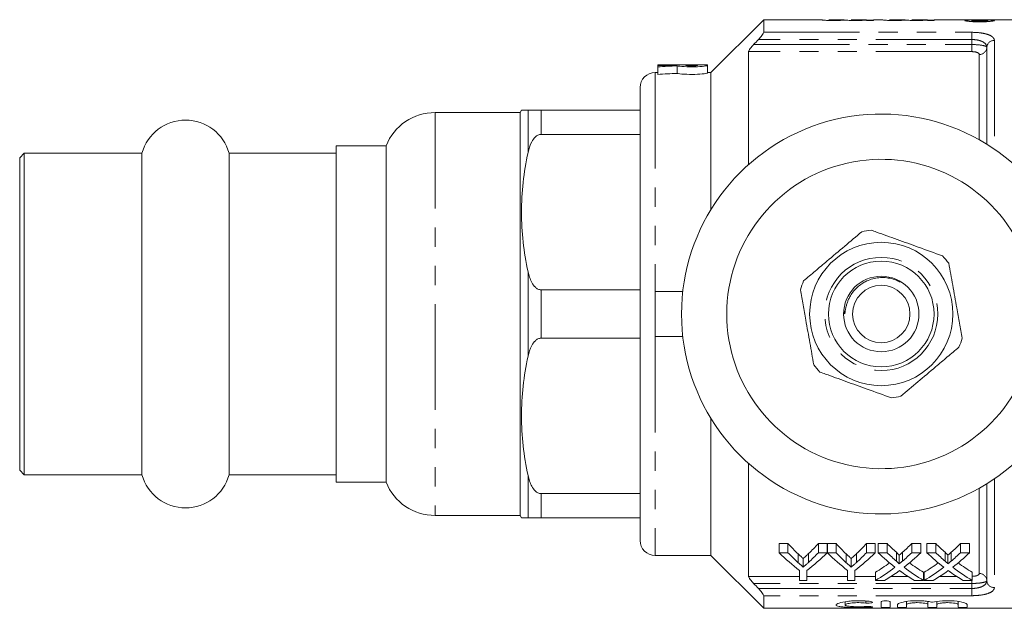
# Model space of a CAD drawing. Units: millimetres. Extents: x 125 to 282, y 91 to 264.
# Drawn here: x 125 to 190, y 91 to 130 of the extents above; entities that cross this region are included whole.
import ezdxf

# ---------------------------------------------------------------- set-up
doc = ezdxf.new("R2010")
doc.units = ezdxf.units.MM
doc.linetypes.add('PHANTOM', pattern=[12.7, 6.35, -1.27, 1.27, -1.27, 1.27, -1.27])

msp = doc.modelspace()

# ---------------------------------------------------------------- linework, layer by layer
at = {"color": 7, "linetype": 'Continuous', "lineweight": 15}
for p, q in [((174.184, 130.19), (170.684, 126.69)), ((178.049, 130.19), (174.184, 130.19)), ((174.184, 130.19), (174.184, 129.355)), ((178.049, 130.181), (178.049, 130.19)), ((179.53, 130.19), (178.498, 130.19)), ((178.498, 130.19), (178.498, 130.186)), ((179.53, 130.188), (179.53, 130.19)), ((181.011, 130.19), (179.979, 130.19)), ((179.979, 130.19), (179.979, 130.184)), ((181.011, 130.19), (181.011, 130.19)), ((181.011, 130.165), (181.011, 130.189)), ((181.011, 130.14), (181.011, 130.165)), ((181.011, 130.155), (181.459, 130.155)), ((181.459, 130.14), (181.011, 130.14)), ((182.088, 130.19), (181.459, 130.19)), ((181.459, 130.19), (181.459, 130.14)), ((182.088, 130.181), (182.088, 130.19)), ((183.568, 130.19), (182.536, 130.19)), ((182.536, 130.19), (182.536, 130.186)), ((183.568, 130.188), (183.568, 130.19)), ((185.049, 130.19), (184.017, 130.19)), ((184.017, 130.19), (184.017, 130.184)), ((185.049, 130.19), (185.049, 130.19)), ((185.049, 130.165), (185.049, 130.189)), ((185.049, 130.14), (185.049, 130.165)), ((185.049, 130.155), (185.498, 130.155)), ((185.498, 130.14), (185.049, 130.14)), ((187.402, 130.19), (185.498, 130.19)), ((185.498, 130.19), (185.498, 130.14)), ((189.17, 130.19), (187.863, 130.19)), ((189.048, 130.064), (189.048, 130.136)), ((190.753, 130.19), (189.608, 130.19)), ((173.184, 120.596), (173.184, 128.074)), ((188.984, 128.354), (188.984, 121.94)), ((170.465, 127.19), (167.164, 127.19)), ((167.164, 127.19), (167.164, 127.188)), ((167.164, 127.188), (168.353, 127.188)), ((167.164, 127.188), (167.164, 127.142)), ((167.164, 127.142), (167.164, 127.069)), ((167.164, 127.069), (167.164, 126.565)), ((168.353, 127.188), (168.353, 127.177)), ((168.435, 127.135), (168.435, 126.633)), ((169.805, 127.188), (169.013, 127.188)), ((169.013, 127.188), (169.013, 127.163)), ((169.805, 127.163), (169.805, 127.188)), ((170.465, 127.163), (170.465, 127.19)), ((170.465, 127.163), (170.465, 126.662)), ((167.164, 126.69), (166.984, 126.69)), ((170.684, 126.69), (170.465, 126.69)), ((170.684, 126.69), (170.684, 117.609)), ((165.984, 125.69), (165.984, 110.69)), ((158.121, 124.19), (158.034, 124.04)), ((165.984, 124.19), (159.42, 124.19)), ((158.034, 124.04), (152.384, 124.04)), ((158.034, 124.04), (158.034, 110.69)), ((159.42, 122.586), (165.984, 122.586)), ((149.134, 121.84), (145.834, 121.84)), ((145.834, 110.69), (145.834, 121.84)), ((149.134, 121.84), (149.134, 110.69)), ((125.134, 121.34), (124.834, 121.04)), ((124.834, 121.04), (124.834, 110.69)), ((132.943, 121.34), (125.134, 121.34)), ((125.134, 121.34), (125.134, 110.69)), ((132.943, 121.34), (132.943, 110.69)), ((145.834, 121.34), (138.726, 121.34)), ((138.726, 121.34), (138.726, 110.69)), ((165.984, 112.294), (159.42, 112.294)), ((166.984, 112.19), (168.82, 112.19)), ((166.984, 112.19), (166.984, 109.19)), ((124.834, 110.69), (124.834, 100.34)), ((125.134, 110.69), (125.134, 100.04)), ((132.943, 110.69), (132.943, 100.04)), ((138.726, 110.69), (138.726, 100.04)), ((145.834, 99.54), (145.834, 110.69)), ((149.134, 110.69), (149.134, 99.54)), ((158.034, 110.69), (158.034, 97.34)), ((165.984, 110.69), (165.984, 95.69)), ((159.42, 109.086), (165.984, 109.086)), ((166.984, 109.19), (168.82, 109.19)), ((170.684, 103.771), (170.684, 94.69)), ((173.184, 93.306), (173.184, 100.784)), ((124.834, 100.34), (125.134, 100.04)), ((125.134, 100.04), (132.943, 100.04)), ((138.726, 100.04), (145.834, 100.04)), ((145.834, 99.54), (149.134, 99.54)), ((188.984, 99.44), (188.984, 93.026)), ((165.984, 98.794), (159.42, 98.794)), ((152.384, 97.34), (158.034, 97.34)), ((158.034, 97.34), (158.121, 97.19)), ((159.42, 97.19), (165.984, 97.19)), ((175.796, 95.478), (175.212, 95.478)), ((175.212, 94.874), (175.212, 95.478)), ((175.796, 94.874), (175.796, 95.478)), ((178.398, 95.478), (177.814, 95.478)), ((177.814, 94.874), (177.814, 95.478)), ((178.398, 94.874), (178.398, 95.478)), ((178.982, 95.478), (178.408, 95.478)), ((178.408, 94.874), (178.408, 95.478)), ((178.982, 94.874), (178.982, 95.478)), ((181.584, 95.478), (181, 95.478)), ((181, 94.874), (181, 95.478)), ((181.584, 94.874), (181.584, 95.478)), ((182.374, 95.478), (181.78, 95.478)), ((181.78, 94.874), (181.78, 95.478)), ((182.374, 94.874), (182.374, 95.478)), ((184.607, 95.478), (184.004, 95.478)), ((184.004, 94.874), (184.004, 95.478)), ((184.607, 94.874), (184.607, 95.478)), ((185.605, 95.478), (185.01, 95.478)), ((185.01, 94.874), (185.01, 95.478)), ((185.605, 94.874), (185.605, 95.478)), ((187.837, 95.478), (187.234, 95.478)), ((187.234, 94.874), (187.234, 95.478)), ((187.837, 94.874), (187.837, 95.478)), ((175.212, 94.874), (175.796, 94.874)), ((177.814, 94.874), (178.398, 94.874)), ((178.408, 94.874), (178.982, 94.874)), ((181, 94.874), (181.584, 94.874)), ((181.78, 94.874), (182.374, 94.874)), ((183.166, 94.127), (183.166, 94.703)), ((184.004, 94.874), (184.607, 94.874)), ((185.01, 94.874), (185.605, 94.874)), ((186.397, 94.127), (186.397, 94.703)), ((187.234, 94.874), (187.837, 94.874)), ((166.984, 94.69), (170.684, 94.69)), ((170.684, 94.69), (174.184, 91.19)), ((176.806, 93.924), (176.806, 94.492)), ((179.992, 93.924), (179.992, 94.492)), ((176.558, 93.038), (176.558, 93.703)), ((177.052, 93.703), (177.052, 93.038)), ((179.744, 93.038), (179.744, 93.703)), ((180.238, 93.703), (180.238, 93.038)), ((181.6, 93.038), (181.6, 93.577)), ((184.786, 93.038), (184.786, 93.577)), ((184.831, 93.038), (184.831, 93.577)), ((188.017, 93.038), (188.017, 93.577)), ((177.052, 93.038), (176.558, 93.038)), ((180.238, 93.038), (179.744, 93.038)), ((182.202, 93.038), (181.6, 93.038)), ((184.786, 93.038), (184.191, 93.038)), ((185.433, 93.038), (184.831, 93.038)), ((188.017, 93.038), (187.422, 93.038)), ((174.184, 92.025), (174.184, 91.19)), ((179.585, 91.621), (179.585, 91.407)), ((181.966, 91.626), (181.966, 91.264)), ((182.566, 91.264), (182.566, 91.626)), ((183.066, 91.437), (183.066, 91.264)), ((183.666, 91.642), (183.666, 91.437)), ((183.666, 91.264), (183.666, 91.437)), ((185.075, 91.644), (185.075, 91.437)), ((185.075, 91.437), (185.075, 91.264)), ((185.675, 91.642), (185.675, 91.437)), ((185.675, 91.264), (185.675, 91.437)), ((187.084, 91.644), (187.084, 91.437)), ((187.084, 91.437), (187.084, 91.264)), ((187.684, 91.264), (187.684, 91.437)), ((174.184, 91.19), (197.084, 91.19))]:
    msp.add_line(p, q, dxfattribs=at)
at = {"color": 8, "linetype": 'PHANTOM', "lineweight": 0}
for p, q in [((174.184, 129.355), (187.984, 129.355)), ((187.984, 128.877), (187.984, 129.355)), ((187.984, 128.877), (173.835, 128.877)), ((187.984, 128.544), (187.984, 128.877)), ((189.484, 128.818), (189.484, 121.613)), ((187.984, 128.074), (173.184, 128.074)), ((173.519, 128.544), (187.984, 128.544)), ((187.984, 128.544), (187.984, 128.074)), ((188.484, 122.236), (188.484, 127.889)), ((166.984, 126.69), (166.984, 112.19)), ((158.554, 124.19), (158.554, 121.391)), ((159.42, 124.19), (159.42, 122.586)), ((152.384, 124.04), (152.384, 110.69)), ((158.554, 113.489), (158.554, 107.891)), ((159.42, 112.294), (159.42, 109.086)), ((152.384, 110.69), (152.384, 97.34)), ((166.984, 109.19), (166.984, 94.69)), ((158.554, 99.989), (158.554, 97.19)), ((189.484, 99.767), (189.484, 92.562)), ((159.42, 98.794), (159.42, 97.19)), ((188.484, 93.491), (188.484, 99.144)), ((176.475, 94.212), (176.475, 94.791)), ((177.162, 94.235), (177.162, 94.815)), ((179.661, 94.212), (179.661, 94.791)), ((180.348, 94.235), (180.348, 94.815)), ((182.985, 94.319), (182.985, 94.902)), ((183.395, 94.318), (183.395, 94.901)), ((186.216, 94.319), (186.216, 94.902)), ((186.626, 94.318), (186.626, 94.901)), ((173.184, 93.306), (176.558, 93.306)), ((187.984, 92.836), (173.519, 92.836)), ((177.052, 93.306), (179.744, 93.306)), ((180.238, 93.306), (181.6, 93.306)), ((182.642, 93.306), (183.75, 93.306)), ((184.786, 93.306), (184.831, 93.306)), ((185.873, 93.306), (186.981, 93.306)), ((187.984, 92.836), (187.984, 93.038)), ((187.984, 92.503), (187.984, 92.836)), ((173.835, 92.503), (187.984, 92.503)), ((187.984, 92.503), (187.984, 92.025)), ((187.984, 92.025), (174.184, 92.025)), ((180.954, 91.671), (180.954, 91.538)), ((181.266, 91.307), (181.266, 91.257))]:
    msp.add_line(p, q, dxfattribs=at)
at = {"color": 7, "linetype": 'Continuous', "lineweight": 15}
for radius in [4.75, 3.5, 2.5, 1.9]:
    msp.add_circle((181.984, 110.69), radius, dxfattribs=at)
at = {"color": 8, "linetype": 'PHANTOM', "lineweight": 0}
msp.add_circle((181.984, 110.69), 3.75, dxfattribs=at)
for centre, start, end in [((189.467, 128.335), 87.98848, 177.83621), ((188.501, 128.372), 267.98848, 357.83621), ((188.501, 93.008), 2.16379, 92.01152), ((189.467, 93.045), 182.16379, 272.01152)]:
    msp.add_arc(centre, 0.483, start, end, dxfattribs=at)
at = {"color": 7, "linetype": 'Continuous', "lineweight": 15}
for centre, radius, start, end in [((166.984, 125.69), 1, 90, 180), ((135.834, 120.54), 3, 15.46601, 164.53399), ((152.384, 120.54), 3.5, 90, 158.19625), ((181.984, 110.69), 13.25, 35.59902, 324.40098), ((181.984, 110.69), 10.25, 30.39213, 329.60787), ((181.984, 110.69), 5.6, 96.92812, 103.39712), ((181.984, 110.69), 5.6, 36.92812, 43.39712), ((181.984, 110.69), 5.6, 156.92812, 163.39712), ((181.984, 110.69), 5.6, 336.92812, 343.39712), ((181.984, 110.69), 5.6, 216.92812, 223.39712), ((181.984, 110.69), 5.6, 276.92812, 283.39712), ((135.834, 100.84), 3, 195.46601, 344.53399), ((152.384, 100.84), 3.5, 201.80375, 270), ((166.984, 95.69), 1, 180, 270)]:
    msp.add_arc(centre, radius, start, end, dxfattribs=at)
for centre, major_axis, ratio, start_param, end_param in [((169.629, 110.69), (32.383, 0), 0.509525, 1.61023, 1.646991), ((171.084, 110.69), (32.383, 0), 0.509525, 1.652676, 1.692123), ((171.084, 110.69), (31.402, 0), 0.509525, 1.655241, 1.695935), ((182.475, 110.69), (0, 18.5), 0.634338, 2.536148, 2.604902), ((171.148, 110.69), (0, 18.5), 0.633084, 3.680798, 3.747037), ((185.661, 110.69), (0, 18.5), 0.634338, 2.536148, 2.604902), ((174.334, 110.69), (0, 18.5), 0.633084, 3.680798, 3.747037), ((189.629, 110.69), (0, 18.5), 0.689082, 2.536148, 2.593308), ((176.779, 110.69), (0, 18.5), 0.686166, 3.689833, 3.747037), ((192.86, 110.69), (0, 18.5), 0.689082, 2.536148, 2.593308), ((180.01, 110.69), (0, 18.5), 0.686166, 3.689833, 3.747037), ((182.239, 110.69), (0, 19), 0.667362, 2.554251, 2.677082), ((182.475, 110.69), (0, 19), 0.634338, 2.554251, 2.620487), ((171.372, 110.69), (0, 19), 0.667362, 3.606104, 3.728935), ((171.148, 110.69), (0, 19), 0.633084, 3.665125, 3.728935), ((185.382, 110.69), (0, 19), 0.662404, 2.554251, 2.677082), ((185.661, 110.69), (0, 19), 0.634338, 2.554251, 2.620487), ((174.557, 110.69), (0, 19), 0.667362, 3.606104, 3.728935), ((174.334, 110.69), (0, 19), 0.633084, 3.665125, 3.728935), ((189.035, 110.69), (0, 19), 0.689072, 2.554251, 2.653371), ((189.629, 110.69), (0, 19), 0.689082, 2.554251, 2.609303), ((176.779, 110.69), (0, 19), 0.686166, 3.673839, 3.728935), ((177.376, 110.69), (0, 19), 0.68669, 3.62948, 3.728935), ((192.266, 110.69), (0, 19), 0.689072, 2.554251, 2.653371), ((192.86, 110.69), (0, 19), 0.689082, 2.554251, 2.609303), ((180.01, 110.69), (0, 19), 0.686166, 3.673839, 3.728935), ((180.607, 110.69), (0, 19), 0.68669, 3.62948, 3.728935), ((176.772, 110.69), (0, 18.5), 0.686895, 3.531322, 3.612006), ((189.629, 110.69), (0, 18.5), 0.688947, 2.67143, 2.751863), ((180.003, 110.69), (0, 18.5), 0.686895, 3.531322, 3.612006), ((192.859, 110.69), (0, 18.5), 0.688947, 2.67143, 2.751863), ((176.772, 110.69), (0, 19), 0.686895, 3.520537, 3.629815), ((177.371, 110.69), (0, 19), 0.687427, 3.520537, 3.589784), ((189.032, 110.69), (0, 19), 0.688776, 2.691517, 2.762648), ((189.629, 110.69), (0, 19), 0.688947, 2.653705, 2.762648), ((180.003, 110.69), (0, 19), 0.686895, 3.520537, 3.629815), ((180.601, 110.69), (0, 19), 0.687427, 3.520537, 3.589784), ((192.263, 110.69), (0, 19), 0.688776, 2.691517, 2.762648), ((192.859, 110.69), (0, 19), 0.688947, 2.653705, 2.762648)]:
    msp.add_ellipse(centre, major_axis=major_axis, ratio=ratio, start_param=start_param, end_param=end_param, dxfattribs=at)
for points, knots in [([(178.825, 130.137), (178.714, 130.137), (178.604, 130.138), (178.396, 130.143), (178.3, 130.148), (178.158, 130.158), (178.112, 130.164), (178.057, 130.174), (178.05, 130.178), (178.049, 130.181)], [0, 0, 0, 0, 0.25, 0.25, 0.5, 0.5, 0.75, 0.75, 1, 1, 1, 1]), ([(178.498, 130.186), (178.499, 130.184), (178.499, 130.182), (178.515, 130.177), (178.529, 130.175), (178.6, 130.169), (178.658, 130.167), (178.754, 130.164), (178.789, 130.164), (178.86, 130.163), (178.896, 130.163), (178.933, 130.163)], [0, 0, 0, 0, 0.25, 0.25, 0.5, 0.5, 0.75, 0.75, 0.875, 0.875, 1, 1, 1, 1]), ([(179.6, 130.166), (179.556, 130.163), (179.511, 130.159), (179.402, 130.152), (179.343, 130.149), (179.21, 130.143), (179.136, 130.141), (178.985, 130.138), (178.905, 130.137), (178.825, 130.137)], [0, 0, 0, 0, 0.25, 0.25, 0.5, 0.5, 0.75, 0.75, 1, 1, 1, 1]), ([(178.933, 130.163), (178.978, 130.163), (179.022, 130.163), (179.11, 130.164), (179.153, 130.164), (179.275, 130.167), (179.347, 130.17), (179.453, 130.176), (179.485, 130.179), (179.523, 130.184), (179.528, 130.186), (179.53, 130.188)], [0, 0, 0, 0, 0.125, 0.125, 0.25, 0.25, 0.5, 0.5, 0.75, 0.75, 1, 1, 1, 1]), ([(180.28, 130.137), (180.206, 130.137), (180.131, 130.137), (179.989, 130.14), (179.918, 130.142), (179.795, 130.148), (179.74, 130.151), (179.654, 130.159), (179.625, 130.163), (179.6, 130.166)], [0, 0, 0, 0, 0.25, 0.25, 0.5, 0.5, 0.75, 0.75, 1, 1, 1, 1]), ([(179.979, 130.184), (179.979, 130.183), (179.982, 130.181), (180.006, 130.176), (180.026, 130.174), (180.095, 130.168), (180.147, 130.166), (180.272, 130.163), (180.341, 130.163), (180.409, 130.163)], [0, 0, 0, 0, 0.25, 0.25, 0.5, 0.5, 0.75, 0.75, 1, 1, 1, 1]), ([(181.011, 130.165), (180.972, 130.161), (180.929, 130.158), (180.827, 130.151), (180.769, 130.148), (180.643, 130.143), (180.573, 130.14), (180.43, 130.138), (180.355, 130.137), (180.28, 130.137)], [0, 0, 0, 0, 0.25, 0.25, 0.5, 0.5, 0.75, 0.75, 1, 1, 1, 1]), ([(180.409, 130.163), (180.46, 130.163), (180.511, 130.163), (180.609, 130.164), (180.657, 130.165), (180.746, 130.168), (180.788, 130.169), (180.859, 130.173), (180.888, 130.174), (180.959, 130.179), (180.98, 130.183), (181.007, 130.187), (181.011, 130.189), (181.011, 130.19)], [0, 0, 0, 0, 0.125, 0.125, 0.25, 0.25, 0.375, 0.375, 0.5, 0.5, 0.75, 0.75, 1, 1, 1, 1]), ([(182.863, 130.137), (182.753, 130.137), (182.643, 130.138), (182.434, 130.143), (182.338, 130.148), (182.196, 130.158), (182.15, 130.164), (182.096, 130.174), (182.089, 130.178), (182.088, 130.181)], [0, 0, 0, 0, 0.25, 0.25, 0.5, 0.5, 0.75, 0.75, 1, 1, 1, 1]), ([(182.536, 130.186), (182.537, 130.184), (182.538, 130.182), (182.554, 130.177), (182.567, 130.175), (182.639, 130.169), (182.696, 130.167), (182.793, 130.164), (182.828, 130.164), (182.898, 130.163), (182.935, 130.163), (182.971, 130.163)], [0, 0, 0, 0, 0.25, 0.25, 0.5, 0.5, 0.75, 0.75, 0.875, 0.875, 1, 1, 1, 1]), ([(183.638, 130.166), (183.595, 130.163), (183.549, 130.159), (183.44, 130.152), (183.381, 130.149), (183.248, 130.143), (183.174, 130.141), (183.023, 130.138), (182.943, 130.137), (182.863, 130.137)], [0, 0, 0, 0, 0.25, 0.25, 0.5, 0.5, 0.75, 0.75, 1, 1, 1, 1]), ([(182.971, 130.163), (183.016, 130.163), (183.061, 130.163), (183.148, 130.164), (183.192, 130.164), (183.313, 130.167), (183.386, 130.17), (183.492, 130.176), (183.524, 130.179), (183.562, 130.184), (183.567, 130.186), (183.568, 130.188)], [0, 0, 0, 0, 0.125, 0.125, 0.25, 0.25, 0.5, 0.5, 0.75, 0.75, 1, 1, 1, 1]), ([(184.319, 130.137), (184.244, 130.137), (184.17, 130.137), (184.027, 130.14), (183.956, 130.142), (183.833, 130.148), (183.779, 130.151), (183.693, 130.159), (183.664, 130.163), (183.638, 130.166)], [0, 0, 0, 0, 0.25, 0.25, 0.5, 0.5, 0.75, 0.75, 1, 1, 1, 1]), ([(184.017, 130.184), (184.018, 130.183), (184.021, 130.181), (184.045, 130.176), (184.064, 130.174), (184.133, 130.168), (184.185, 130.166), (184.311, 130.163), (184.379, 130.163), (184.448, 130.163)], [0, 0, 0, 0, 0.25, 0.25, 0.5, 0.5, 0.75, 0.75, 1, 1, 1, 1]), ([(185.049, 130.165), (185.01, 130.161), (184.968, 130.158), (184.866, 130.151), (184.808, 130.148), (184.682, 130.143), (184.612, 130.14), (184.468, 130.138), (184.394, 130.137), (184.319, 130.137)], [0, 0, 0, 0, 0.25, 0.25, 0.5, 0.5, 0.75, 0.75, 1, 1, 1, 1]), ([(184.448, 130.163), (184.499, 130.163), (184.55, 130.163), (184.647, 130.164), (184.696, 130.165), (184.785, 130.168), (184.827, 130.169), (184.897, 130.173), (184.926, 130.174), (184.997, 130.179), (185.019, 130.183), (185.045, 130.187), (185.049, 130.189), (185.049, 130.19)], [0, 0, 0, 0, 0.125, 0.125, 0.25, 0.25, 0.375, 0.375, 0.5, 0.5, 0.75, 0.75, 1, 1, 1, 1]), ([(188.042, 130.175), (187.917, 130.177), (187.703, 130.181), (187.498, 130.187), (187.413, 130.19), (187.404, 130.19), (187.402, 130.19)], [0, 0, 0, 0, 0.382141, 0.654111, 0.925736, 1, 1, 1, 1]), ([(187.523, 130.137), (187.524, 130.14), (187.525, 130.142), (187.535, 130.147), (187.544, 130.15), (187.579, 130.157), (187.615, 130.161), (187.71, 130.167), (187.769, 130.169), (187.898, 130.173), (187.97, 130.174), (188.042, 130.175)], [0, 0, 0, 0, 0.125, 0.125, 0.25, 0.25, 0.5, 0.5, 0.75, 0.75, 1, 1, 1, 1]), ([(188.515, 130.05), (188.453, 130.05), (188.391, 130.05), (188.268, 130.052), (188.208, 130.054), (188.031, 130.06), (187.918, 130.067), (187.73, 130.085), (187.651, 130.096), (187.572, 130.112), (187.554, 130.117), (187.528, 130.127), (187.524, 130.132), (187.523, 130.137)], [0, 0, 0, 0, 0.125, 0.125, 0.25, 0.25, 0.5, 0.5, 0.75, 0.75, 0.875, 0.875, 1, 1, 1, 1]), ([(187.863, 130.189), (187.869, 130.19), (187.884, 130.19), (188.003, 130.187), (188.169, 130.184), (188.353, 130.183), (188.469, 130.183), (188.52, 130.183)], [0, 0, 0, 0, 0.168071, 0.397961, 0.628325, 0.838575, 1, 1, 1, 1]), ([(188.506, 130.167), (188.438, 130.167), (188.371, 130.167), (188.241, 130.165), (188.179, 130.163), (188.078, 130.158), (188.037, 130.155), (187.997, 130.149), (187.987, 130.147), (187.974, 130.142), (187.973, 130.14), (187.971, 130.138)], [0, 0, 0, 0, 0.25, 0.25, 0.5, 0.5, 0.75, 0.75, 0.875, 0.875, 1, 1, 1, 1]), ([(187.971, 130.138), (187.973, 130.135), (187.975, 130.132), (187.987, 130.127), (187.996, 130.124), (188.037, 130.116), (188.078, 130.111), (188.178, 130.102), (188.24, 130.099), (188.371, 130.095), (188.44, 130.094), (188.51, 130.094)], [0, 0, 0, 0, 0.125, 0.125, 0.25, 0.25, 0.5, 0.5, 0.75, 0.75, 1, 1, 1, 1]), ([(189.048, 130.136), (189.047, 130.139), (189.046, 130.141), (189.035, 130.146), (189.026, 130.148), (188.988, 130.154), (188.948, 130.158), (188.845, 130.163), (188.782, 130.165), (188.648, 130.167), (188.576, 130.167), (188.506, 130.167)], [0, 0, 0, 0, 0.125, 0.125, 0.25, 0.25, 0.5, 0.5, 0.75, 0.75, 1, 1, 1, 1]), ([(188.51, 130.094), (188.577, 130.094), (188.644, 130.095), (188.773, 130.099), (188.834, 130.102), (188.937, 130.11), (188.978, 130.115), (189.021, 130.123), (189.031, 130.125), (189.045, 130.131), (189.046, 130.133), (189.048, 130.136)], [0, 0, 0, 0, 0.25, 0.25, 0.5, 0.5, 0.75, 0.75, 0.875, 0.875, 1, 1, 1, 1]), ([(189.497, 130.136), (189.495, 130.131), (189.492, 130.126), (189.467, 130.116), (189.448, 130.111), (189.373, 130.095), (189.297, 130.085), (189.111, 130.067), (189, 130.06), (188.824, 130.054), (188.763, 130.052), (188.64, 130.05), (188.578, 130.05), (188.515, 130.05)], [0, 0, 0, 0, 0.125, 0.125, 0.25, 0.25, 0.5, 0.5, 0.75, 0.75, 0.875, 0.875, 1, 1, 1, 1]), ([(188.52, 130.183), (188.608, 130.183), (188.695, 130.183), (188.862, 130.184), (188.938, 130.186), (189.06, 130.188), (189.109, 130.189), (189.17, 130.19), (189.181, 130.19), (189.183, 130.19)], [0, 0, 0, 0, 0.25, 0.25, 0.5, 0.5, 0.75, 0.75, 1, 1, 1, 1]), ([(189.608, 130.189), (189.599, 130.189), (189.582, 130.189), (189.433, 130.184), (189.226, 130.179), (189.054, 130.177), (188.967, 130.175)], [0, 0, 0, 0, 0.244235, 0.494243, 0.744035, 1, 1, 1, 1]), ([(188.967, 130.175), (189.04, 130.174), (189.112, 130.173), (189.244, 130.169), (189.305, 130.167), (189.403, 130.161), (189.44, 130.157), (189.487, 130.147), (189.494, 130.142), (189.497, 130.136)], [0, 0, 0, 0, 0.25, 0.25, 0.5, 0.5, 0.75, 0.75, 1, 1, 1, 1]), ([(173.835, 128.877), (173.921, 128.967), (174.003, 129.061), (174.102, 129.193), (174.131, 129.235), (174.172, 129.307), (174.184, 129.337), (174.184, 129.355)], [0, 0, 0, 0, 0.5, 0.5, 0.75, 0.75, 1, 1, 1, 1]), ([(173.184, 128.074), (173.184, 128.115), (173.232, 128.196), (173.327, 128.324), (173.363, 128.369), (173.438, 128.457), (173.478, 128.5), (173.519, 128.544)], [0, 0, 0, 0, 0.5, 0.5, 0.75, 0.75, 1, 1, 1, 1]), ([(168.435, 127.135), (168.529, 127.116), (168.699, 127.096), (169.129, 127.07), (169.379, 127.065), (169.857, 127.077), (170.073, 127.093), (170.38, 127.13), (170.465, 127.149), (170.465, 127.163)], [0, 0, 0, 0, 0.25, 0.25, 0.5, 0.5, 0.75, 0.75, 1, 1, 1, 1]), ([(169.013, 127.163), (169.013, 127.157), (169.056, 127.15), (169.202, 127.139), (169.305, 127.136), (169.512, 127.136), (169.615, 127.139), (169.763, 127.15), (169.805, 127.157), (169.805, 127.163)], [0, 0, 0, 0, 0.25, 0.25, 0.5, 0.5, 0.75, 0.75, 1, 1, 1, 1]), ([(170.465, 126.662), (170.465, 126.648), (170.379, 126.628), (170.074, 126.59), (169.855, 126.573), (169.381, 126.562), (169.127, 126.567), (168.701, 126.593), (168.528, 126.614), (168.435, 126.633)], [0, 0, 0, 0, 0.25, 0.25, 0.5, 0.5, 0.75, 0.75, 1, 1, 1, 1]), ([(158.554, 124.19), (158.43, 124.19), (158.22, 124.19), (158.115, 124.19), (158.13, 124.19), (158.134, 124.19)], [0, 0, 0, 0, 0.5204768, 0.8858219, 1, 1, 1, 1]), ([(159.42, 124.19), (159.347, 124.19), (159.275, 124.19), (159.145, 124.19), (159.089, 124.19), (158.937, 124.19), (158.863, 124.19), (158.677, 124.19), (158.606, 124.19), (158.554, 124.19)], [0, 0, 0, 0, 0.125, 0.125, 0.25, 0.25, 0.5, 0.5, 1, 1, 1, 1]), ([(158.554, 121.391), (158.607, 121.637), (158.678, 121.879), (158.862, 122.219), (158.938, 122.33), (159.089, 122.467), (159.145, 122.508), (159.274, 122.568), (159.346, 122.586), (159.42, 122.586)], [0, 0, 0, 0, 0.5, 0.5, 0.75, 0.75, 0.875, 0.875, 1, 1, 1, 1]), ([(158.554, 113.489), (158.274, 114.8), (158.122, 116.114), (158.121, 118.091), (158.158, 118.751), (158.304, 120.073), (158.414, 120.735), (158.554, 121.391)], [0, 0, 0, 0, 0.5, 0.5, 0.75, 0.75, 1, 1, 1, 1]), ([(180.687, 116.138), (180.313, 115.822), (179.556, 115.183), (178.513, 114.303), (177.6, 113.533), (177.089, 113.101), (176.832, 112.885)], [0, 0, 0, 0, 0.2947, 0.596246, 0.797057, 1, 1, 1, 1]), ([(181.309, 116.249), (181.431, 116.205), (181.998, 116.001), (183.041, 115.624), (184.524, 115.089), (185.518, 114.73), (186.053, 114.537)], [0, 0, 0, 0, 0.07896, 0.365173, 0.658395, 1, 1, 1, 1]), ([(186.461, 114.055), (186.547, 113.573), (186.722, 112.597), (186.963, 111.255), (187.174, 110.079), (187.292, 109.421), (187.351, 109.09)], [0, 0, 0, 0, 0.2947, 0.596246, 0.797057, 1, 1, 1, 1]), ([(159.42, 112.294), (159.346, 112.294), (159.275, 112.312), (159.147, 112.371), (159.089, 112.412), (158.94, 112.548), (158.864, 112.658), (158.741, 112.884), (158.693, 113.002), (158.612, 113.243), (158.58, 113.366), (158.554, 113.489)], [0, 0, 0, 0, 0.125, 0.125, 0.25, 0.25, 0.5, 0.5, 0.75, 0.75, 1, 1, 1, 1]), ([(183.228, 112.801), (183.142, 112.847), (182.929, 112.961), (182.561, 113.064), (182.139, 113.117), (181.72, 113.096), (181.309, 113.003), (180.939, 112.85), (180.61, 112.648), (180.33, 112.411), (180.087, 112.134), (179.914, 111.865), (179.795, 111.62), (179.714, 111.411), (179.651, 111.195), (179.613, 111.011), (179.588, 110.863), (179.576, 110.78), (179.565, 110.732), (179.56, 110.717), (179.556, 110.709), (179.552, 110.706), (179.549, 110.705), (179.547, 110.706), (179.543, 110.709), (179.536, 110.721), (179.522, 110.773), (179.513, 110.835), (179.512, 110.886), (179.512, 110.895)], [0, 0, 0, 0, 0.0557, 0.138021, 0.216935, 0.298165, 0.376363, 0.456882, 0.525975, 0.596633, 0.665727, 0.736371, 0.778607, 0.821161, 0.864078, 0.907266, 0.928751, 0.950277, 0.95538, 0.95732, 0.959708, 0.960417, 0.961134, 0.961742, 0.962623, 0.96432, 0.970436, 0.994728, 1, 1, 1, 1]), ([(177.508, 107.325), (177.421, 107.807), (177.247, 108.783), (177.006, 110.125), (176.795, 111.301), (176.677, 111.959), (176.618, 112.29)], [0, 0, 0, 0, 0.2947003, 0.5962461, 0.7970571, 1, 1, 1, 1]), ([(158.554, 107.891), (158.607, 108.137), (158.678, 108.379), (158.862, 108.719), (158.938, 108.83), (159.089, 108.967), (159.145, 109.008), (159.274, 109.068), (159.346, 109.086), (159.42, 109.086)], [0, 0, 0, 0, 0.5, 0.5, 0.75, 0.75, 0.875, 0.875, 1, 1, 1, 1]), ([(183.282, 105.242), (183.656, 105.558), (184.413, 106.197), (185.456, 107.077), (186.369, 107.847), (186.88, 108.279), (187.136, 108.495)], [0, 0, 0, 0, 0.2947, 0.596246, 0.797057, 1, 1, 1, 1]), ([(158.554, 99.989), (158.274, 101.3), (158.122, 102.614), (158.121, 104.591), (158.158, 105.251), (158.304, 106.573), (158.414, 107.235), (158.554, 107.891)], [0, 0, 0, 0, 0.5, 0.5, 0.75, 0.75, 1, 1, 1, 1]), ([(177.915, 106.843), (178.038, 106.798), (178.604, 106.594), (179.648, 106.218), (181.131, 105.682), (182.125, 105.324), (182.66, 105.131)], [0, 0, 0, 0, 0.07896, 0.365173, 0.658395, 1, 1, 1, 1]), ([(159.42, 98.794), (159.346, 98.794), (159.275, 98.812), (159.147, 98.871), (159.089, 98.912), (158.94, 99.048), (158.864, 99.158), (158.741, 99.384), (158.693, 99.502), (158.612, 99.743), (158.58, 99.866), (158.554, 99.989)], [0, 0, 0, 0, 0.125, 0.125, 0.25, 0.25, 0.5, 0.5, 0.75, 0.75, 1, 1, 1, 1]), ([(158.134, 97.19), (158.13, 97.19), (158.113, 97.19), (158.218, 97.19), (158.43, 97.19), (158.554, 97.19)], [0, 0, 0, 0, 0.105085, 0.479516, 1, 1, 1, 1]), ([(158.554, 97.19), (158.607, 97.19), (158.678, 97.19), (158.864, 97.19), (158.938, 97.19), (159.09, 97.19), (159.147, 97.19), (159.276, 97.19), (159.348, 97.19), (159.42, 97.19)], [0, 0, 0, 0, 0.5, 0.5, 0.75, 0.75, 0.875, 0.875, 1, 1, 1, 1]), ([(176.806, 94.492), (176.778, 94.517), (176.751, 94.541), (176.723, 94.565), (176.695, 94.59), (176.668, 94.615), (176.64, 94.639), (176.585, 94.689), (176.53, 94.74), (176.475, 94.791)], [0, 0, 0, 0, 0.0001713824, 0.0001713824, 0.0001713824, 0.0003427645, 0.0003427645, 0.0003427645, 0.0006856203, 0.0006856203, 0.0006856203, 0.0006856203]), ([(177.162, 94.815), (177.109, 94.765), (177.056, 94.716), (177.003, 94.667), (176.97, 94.637), (176.938, 94.608), (176.905, 94.579), (176.872, 94.55), (176.839, 94.521), (176.806, 94.492)], [0, 0, 0, 0, 0.0003322239, 0.0003322239, 0.0003322239, 0.0005353783, 0.0005353783, 0.0005353783, 0.0007385504, 0.0007385504, 0.0007385504, 0.0007385504]), ([(179.992, 94.492), (179.964, 94.517), (179.937, 94.541), (179.909, 94.565), (179.881, 94.59), (179.854, 94.615), (179.826, 94.639), (179.771, 94.689), (179.716, 94.74), (179.661, 94.791)], [0, 0, 0, 0, 0.0001713824, 0.0001713824, 0.0001713824, 0.0003427645, 0.0003427645, 0.0003427645, 0.0006856203, 0.0006856203, 0.0006856203, 0.0006856203]), ([(180.348, 94.815), (180.295, 94.765), (180.242, 94.716), (180.189, 94.667), (180.156, 94.637), (180.123, 94.608), (180.091, 94.579), (180.058, 94.55), (180.025, 94.521), (179.992, 94.492)], [0, 0, 0, 0, 0.0003322239, 0.0003322239, 0.0003322239, 0.0005353783, 0.0005353783, 0.0005353783, 0.0007385504, 0.0007385504, 0.0007385504, 0.0007385504]), ([(183.166, 94.703), (183.166, 94.721), (183.152, 94.738), (183.124, 94.772), (183.107, 94.788), (183.057, 94.837), (183.021, 94.869), (182.985, 94.902)], [0, 0, 0, 0, 0.25, 0.25, 0.5, 0.5, 1, 1, 1, 1]), ([(183.395, 94.901), (183.361, 94.871), (183.327, 94.841), (183.293, 94.811), (183.272, 94.793), (183.251, 94.775), (183.23, 94.757), (183.209, 94.739), (183.188, 94.721), (183.166, 94.703)], [0, 0, 0, 0, 0.0002019631, 0.0002019631, 0.0002019631, 0.0003260385, 0.0003260385, 0.0003260385, 0.0004501181, 0.0004501181, 0.0004501181, 0.0004501181]), ([(186.397, 94.703), (186.397, 94.721), (186.383, 94.738), (186.354, 94.772), (186.338, 94.788), (186.288, 94.837), (186.252, 94.869), (186.216, 94.902)], [0, 0, 0, 0, 0.25, 0.25, 0.5, 0.5, 1, 1, 1, 1]), ([(186.626, 94.901), (186.592, 94.871), (186.558, 94.841), (186.523, 94.811), (186.502, 94.793), (186.482, 94.775), (186.461, 94.757), (186.439, 94.739), (186.418, 94.721), (186.397, 94.703)], [0, 0, 0, 0, 0.0002019631, 0.0002019631, 0.0002019631, 0.0003260385, 0.0003260385, 0.0003260385, 0.0004501181, 0.0004501181, 0.0004501181, 0.0004501181]), ([(176.475, 94.212), (176.53, 94.162), (176.585, 94.114), (176.64, 94.066), (176.668, 94.042), (176.695, 94.018), (176.723, 93.994), (176.751, 93.97), (176.778, 93.947), (176.806, 93.924)], [0, 0, 0, 0, 0.0003405592, 0.0003405592, 0.0003405592, 0.0005108657, 0.0005108657, 0.0005108657, 0.0006811802, 0.0006811802, 0.0006811802, 0.0006811802]), ([(176.806, 93.924), (176.836, 93.949), (176.866, 93.974), (176.896, 93.999), (176.94, 94.038), (176.985, 94.076), (177.029, 94.116), (177.074, 94.155), (177.118, 94.195), (177.162, 94.235)], [0, 0, 0, 0, 0.0001834096, 0.0001834096, 0.0001834096, 0.0004585659, 0.0004585659, 0.0004585659, 0.0007337619, 0.0007337619, 0.0007337619, 0.0007337619]), ([(179.661, 94.212), (179.716, 94.162), (179.771, 94.114), (179.826, 94.066), (179.854, 94.042), (179.881, 94.018), (179.909, 93.994), (179.937, 93.97), (179.964, 93.947), (179.992, 93.924)], [0, 0, 0, 0, 0.0003405592, 0.0003405592, 0.0003405592, 0.0005108657, 0.0005108657, 0.0005108657, 0.0006811802, 0.0006811802, 0.0006811802, 0.0006811802]), ([(179.992, 93.924), (180.022, 93.949), (180.052, 93.974), (180.082, 93.999), (180.126, 94.038), (180.171, 94.076), (180.215, 94.116), (180.26, 94.155), (180.304, 94.195), (180.348, 94.235)], [0, 0, 0, 0, 0.0001834096, 0.0001834096, 0.0001834096, 0.0004585659, 0.0004585659, 0.0004585659, 0.0007337619, 0.0007337619, 0.0007337619, 0.0007337619]), ([(182.985, 94.319), (183.021, 94.287), (183.057, 94.256), (183.107, 94.209), (183.123, 94.193), (183.152, 94.161), (183.166, 94.144), (183.166, 94.127)], [0, 0, 0, 0, 0.5, 0.5, 0.75, 0.75, 1, 1, 1, 1]), ([(183.166, 94.127), (183.186, 94.142), (183.205, 94.158), (183.224, 94.174), (183.252, 94.198), (183.281, 94.222), (183.309, 94.246), (183.338, 94.27), (183.367, 94.294), (183.395, 94.318)], [0, 0, 0, 0, 0.0001117634, 0.0001117634, 0.0001117634, 0.0002794176, 0.0002794176, 0.0002794176, 0.000447079, 0.000447079, 0.000447079, 0.000447079]), ([(186.216, 94.319), (186.252, 94.287), (186.288, 94.256), (186.338, 94.209), (186.354, 94.193), (186.383, 94.161), (186.397, 94.144), (186.397, 94.127)], [0, 0, 0, 0, 0.5, 0.5, 0.75, 0.75, 1, 1, 1, 1]), ([(186.397, 94.127), (186.416, 94.142), (186.436, 94.158), (186.455, 94.174), (186.483, 94.198), (186.512, 94.222), (186.54, 94.246), (186.569, 94.27), (186.597, 94.294), (186.626, 94.318)], [0, 0, 0, 0, 0.0001117634, 0.0001117634, 0.0001117634, 0.0002794176, 0.0002794176, 0.0002794176, 0.000447079, 0.000447079, 0.000447079, 0.000447079]), ([(183.195, 93.684), (183.168, 93.664), (183.14, 93.645), (183.113, 93.625), (183.099, 93.615), (183.085, 93.606), (183.072, 93.596), (183.058, 93.586), (183.044, 93.576), (183.03, 93.567)], [0, 0, 0, 0, 0.0001571923, 0.0001571923, 0.0001571923, 0.0002357922, 0.0002357922, 0.0002357922, 0.0003143927, 0.0003143927, 0.0003143927, 0.0003143927]), ([(183.339, 93.582), (183.327, 93.591), (183.315, 93.599), (183.303, 93.607), (183.285, 93.62), (183.267, 93.633), (183.249, 93.646), (183.231, 93.658), (183.213, 93.671), (183.195, 93.684)], [0, 0, 0, 0, 0.0000682169, 0.0000682169, 0.0000682169, 0.0001705451, 0.0001705451, 0.0001705451, 0.0002728764, 0.0002728764, 0.0002728764, 0.0002728764]), ([(186.426, 93.684), (186.399, 93.664), (186.371, 93.645), (186.343, 93.625), (186.329, 93.615), (186.316, 93.606), (186.302, 93.596), (186.289, 93.586), (186.275, 93.576), (186.261, 93.567)], [0, 0, 0, 0, 0.0001571923, 0.0001571923, 0.0001571923, 0.0002357922, 0.0002357922, 0.0002357922, 0.0003143927, 0.0003143927, 0.0003143927, 0.0003143927]), ([(186.57, 93.582), (186.558, 93.591), (186.546, 93.599), (186.534, 93.607), (186.515, 93.62), (186.497, 93.633), (186.48, 93.646), (186.462, 93.658), (186.444, 93.671), (186.426, 93.684)], [0, 0, 0, 0, 0.0000682169, 0.0000682169, 0.0000682169, 0.0001705451, 0.0001705451, 0.0001705451, 0.0002728764, 0.0002728764, 0.0002728764, 0.0002728764]), ([(173.519, 92.836), (173.437, 92.923), (173.358, 93.013), (173.231, 93.184), (173.184, 93.265), (173.184, 93.306)], [0, 0, 0, 0, 0.5, 0.5, 1, 1, 1, 1]), ([(174.184, 92.025), (174.184, 92.061), (174.136, 92.143), (174.003, 92.318), (173.921, 92.413), (173.835, 92.503)], [0, 0, 0, 0, 0.5, 0.5, 1, 1, 1, 1]), ([(181.266, 91.643), (181.153, 91.658), (181.032, 91.67), (180.777, 91.687), (180.643, 91.692), (180.378, 91.693), (180.244, 91.689), (179.987, 91.674), (179.862, 91.663), (179.516, 91.62), (179.324, 91.579), (179.125, 91.514), (179.073, 91.492), (179.004, 91.449), (178.986, 91.427), (178.984, 91.368), (179.054, 91.334), (179.252, 91.296), (179.334, 91.285), (179.522, 91.268), (179.63, 91.261), (179.86, 91.25), (179.985, 91.246), (180.243, 91.241), (180.375, 91.24), (180.643, 91.24), (180.774, 91.242), (181.03, 91.247), (181.153, 91.251), (181.266, 91.257)], [0, 0, 0, 0, 0.0625, 0.0625, 0.125, 0.125, 0.1875, 0.1875, 0.25, 0.25, 0.375, 0.375, 0.4375, 0.4375, 0.5, 0.5, 0.625, 0.625, 0.6875, 0.6875, 0.75, 0.75, 0.8125, 0.8125, 0.875, 0.875, 0.9375, 0.9375, 1, 1, 1, 1]), ([(180.954, 91.307), (180.885, 91.302), (180.813, 91.299), (180.659, 91.294), (180.579, 91.293), (180.341, 91.292), (180.18, 91.297), (179.902, 91.314), (179.786, 91.327), (179.627, 91.362), (179.585, 91.383), (179.586, 91.431), (179.628, 91.456), (179.788, 91.504), (179.905, 91.526), (180.111, 91.548), (180.186, 91.554), (180.341, 91.562), (180.42, 91.564), (180.661, 91.563), (180.819, 91.554), (180.954, 91.538)], [0, 0, 0, 0, 0.0625, 0.0625, 0.125, 0.125, 0.25, 0.25, 0.375, 0.375, 0.5, 0.5, 0.625, 0.625, 0.75, 0.75, 0.8125, 0.8125, 0.875, 0.875, 1, 1, 1, 1]), ([(180.954, 91.538), (181.021, 91.53), (181.106, 91.528), (181.259, 91.535), (181.327, 91.544), (181.408, 91.571), (181.42, 91.588), (181.383, 91.619), (181.334, 91.634), (181.266, 91.643)], [0, 0, 0, 0, 0.25, 0.25, 0.5, 0.5, 0.75, 0.75, 1, 1, 1, 1]), ([(182.566, 91.626), (182.566, 91.642), (182.535, 91.659), (182.425, 91.685), (182.346, 91.692), (182.188, 91.693), (182.109, 91.685), (181.997, 91.659), (181.966, 91.642), (181.966, 91.626)], [0, 0, 0, 0, 0.25, 0.25, 0.5, 0.5, 0.75, 0.75, 1, 1, 1, 1]), ([(185.375, 91.589), (185.29, 91.61), (185.191, 91.629), (184.966, 91.661), (184.844, 91.674), (184.456, 91.698), (184.174, 91.695), (183.673, 91.654), (183.451, 91.615), (183.15, 91.528), (183.066, 91.479), (183.066, 91.437)], [0, 0, 0, 0, 0.125, 0.125, 0.25, 0.25, 0.5, 0.5, 0.75, 0.75, 1, 1, 1, 1]), ([(183.666, 91.437), (183.666, 91.466), (183.742, 91.499), (183.935, 91.535), (184.013, 91.546), (184.184, 91.56), (184.277, 91.563), (184.557, 91.564), (184.741, 91.548), (185, 91.499), (185.075, 91.467), (185.075, 91.437)], [0, 0, 0, 0, 0.25, 0.25, 0.375, 0.375, 0.5, 0.5, 0.75, 0.75, 1, 1, 1, 1]), ([(187.684, 91.437), (187.684, 91.458), (187.664, 91.481), (187.584, 91.527), (187.526, 91.55), (187.299, 91.615), (187.078, 91.653), (186.703, 91.685), (186.569, 91.691), (186.302, 91.694), (186.166, 91.69), (185.78, 91.666), (185.544, 91.631), (185.375, 91.589)], [0, 0, 0, 0, 0.125, 0.125, 0.25, 0.25, 0.5, 0.5, 0.625, 0.625, 0.75, 0.75, 1, 1, 1, 1]), ([(185.675, 91.437), (185.675, 91.466), (185.75, 91.499), (185.944, 91.535), (186.022, 91.546), (186.193, 91.56), (186.285, 91.563), (186.566, 91.564), (186.749, 91.548), (187.008, 91.499), (187.084, 91.467), (187.084, 91.437)], [0, 0, 0, 0, 0.25, 0.25, 0.375, 0.375, 0.5, 0.5, 0.75, 0.75, 1, 1, 1, 1]), ([(181.266, 91.257), (181.333, 91.261), (181.383, 91.266), (181.42, 91.281), (181.407, 91.289), (181.326, 91.303), (181.258, 91.308), (181.105, 91.313), (181.021, 91.311), (180.954, 91.307)], [0, 0, 0, 0, 0.25, 0.25, 0.5, 0.5, 0.75, 0.75, 1, 1, 1, 1]), ([(181.966, 91.264), (181.966, 91.257), (181.999, 91.251), (182.109, 91.243), (182.187, 91.24), (182.345, 91.24), (182.423, 91.242), (182.534, 91.251), (182.566, 91.257), (182.566, 91.264)], [0, 0, 0, 0, 0.25, 0.25, 0.5, 0.5, 0.75, 0.75, 1, 1, 1, 1]), ([(183.066, 91.264), (183.066, 91.257), (183.099, 91.251), (183.209, 91.243), (183.287, 91.24), (183.445, 91.24), (183.523, 91.242), (183.634, 91.251), (183.666, 91.257), (183.666, 91.264)], [0, 0, 0, 0, 0.25, 0.25, 0.5, 0.5, 0.75, 0.75, 1, 1, 1, 1]), ([(185.075, 91.264), (185.075, 91.257), (185.107, 91.251), (185.218, 91.243), (185.296, 91.24), (185.454, 91.24), (185.532, 91.242), (185.643, 91.251), (185.675, 91.257), (185.675, 91.264)], [0, 0, 0, 0, 0.25, 0.25, 0.5, 0.5, 0.75, 0.75, 1, 1, 1, 1]), ([(187.084, 91.264), (187.084, 91.257), (187.116, 91.251), (187.227, 91.243), (187.304, 91.24), (187.463, 91.24), (187.541, 91.242), (187.651, 91.251), (187.684, 91.257), (187.684, 91.264)], [0, 0, 0, 0, 0.25, 0.25, 0.5, 0.5, 0.75, 0.75, 1, 1, 1, 1])]:
    msp.add_open_spline(points, degree=3, knots=knots, dxfattribs=at)
at = {"color": 8, "linetype": 'PHANTOM', "lineweight": 0}
for points, knots in [([(187.984, 129.355), (188.192, 129.355), (188.396, 129.342), (188.675, 129.303), (188.764, 129.287), (188.927, 129.25), (189.002, 129.228), (189.138, 129.18), (189.199, 129.153), (189.302, 129.096), (189.345, 129.065), (189.45, 128.966), (189.484, 128.895), (189.484, 128.818)], [0, 0, 0, 0, 0.25, 0.25, 0.375, 0.375, 0.5, 0.5, 0.625, 0.625, 0.75, 0.75, 1, 1, 1, 1]), ([(188.984, 128.354), (188.984, 128.425), (188.963, 128.494), (188.873, 128.621), (188.806, 128.677), (188.671, 128.749), (188.622, 128.77), (188.513, 128.808), (188.453, 128.824), (188.265, 128.863), (188.126, 128.877), (187.984, 128.877)], [0, 0, 0, 0, 0.25, 0.25, 0.5, 0.5, 0.625, 0.625, 0.75, 0.75, 1, 1, 1, 1]), ([(187.984, 128.544), (188.251, 128.544), (188.511, 128.524), (188.787, 128.471), (188.86, 128.451), (188.959, 128.404), (188.984, 128.379), (188.984, 128.354)], [0, 0, 0, 0, 0.5, 0.5, 0.75, 0.75, 1, 1, 1, 1]), ([(188.484, 127.889), (188.484, 127.938), (188.434, 127.986), (188.25, 128.054), (188.119, 128.074), (187.984, 128.074)], [0, 0, 0, 0, 0.5, 0.5, 1, 1, 1, 1]), ([(188.017, 93.308), (188.059, 93.31), (188.155, 93.313), (188.288, 93.34), (188.401, 93.382), (188.472, 93.434), (188.48, 93.473), (188.484, 93.491)], [0, 0, 0, 0, 0.166113, 0.373862, 0.584933, 0.806473, 1, 1, 1, 1]), ([(187.984, 92.503), (188.055, 92.503), (188.124, 92.507), (188.26, 92.52), (188.327, 92.53), (188.515, 92.569), (188.626, 92.607), (188.805, 92.702), (188.873, 92.759), (188.962, 92.885), (188.984, 92.955), (188.984, 93.026)], [0, 0, 0, 0, 0.125, 0.125, 0.25, 0.25, 0.5, 0.5, 0.75, 0.75, 1, 1, 1, 1]), ([(188.984, 93.026), (188.984, 93.001), (188.959, 92.975), (188.86, 92.929), (188.786, 92.908), (188.603, 92.874), (188.492, 92.86), (188.249, 92.841), (188.118, 92.836), (187.984, 92.836)], [0, 0, 0, 0, 0.25, 0.25, 0.5, 0.5, 0.75, 0.75, 1, 1, 1, 1]), ([(189.484, 92.562), (189.484, 92.485), (189.449, 92.413), (189.31, 92.282), (189.204, 92.224), (188.934, 92.127), (188.766, 92.089), (188.488, 92.051), (188.389, 92.041), (188.19, 92.028), (188.088, 92.025), (187.984, 92.025)], [0, 0, 0, 0, 0.25, 0.25, 0.5, 0.5, 0.75, 0.75, 0.875, 0.875, 1, 1, 1, 1])]:
    msp.add_open_spline(points, degree=3, knots=knots, dxfattribs=at)
at = {"color": 7, "linetype": 'Continuous', "lineweight": 15}
for points in [[(173.519, 128.544), (173.624, 128.655), (173.73, 128.766), (173.835, 128.877)], [(173.835, 92.503), (173.73, 92.614), (173.624, 92.725), (173.519, 92.836)]]:
    msp.add_open_spline(points, degree=3, dxfattribs=at)

doc.saveas('drawing.dxf')
